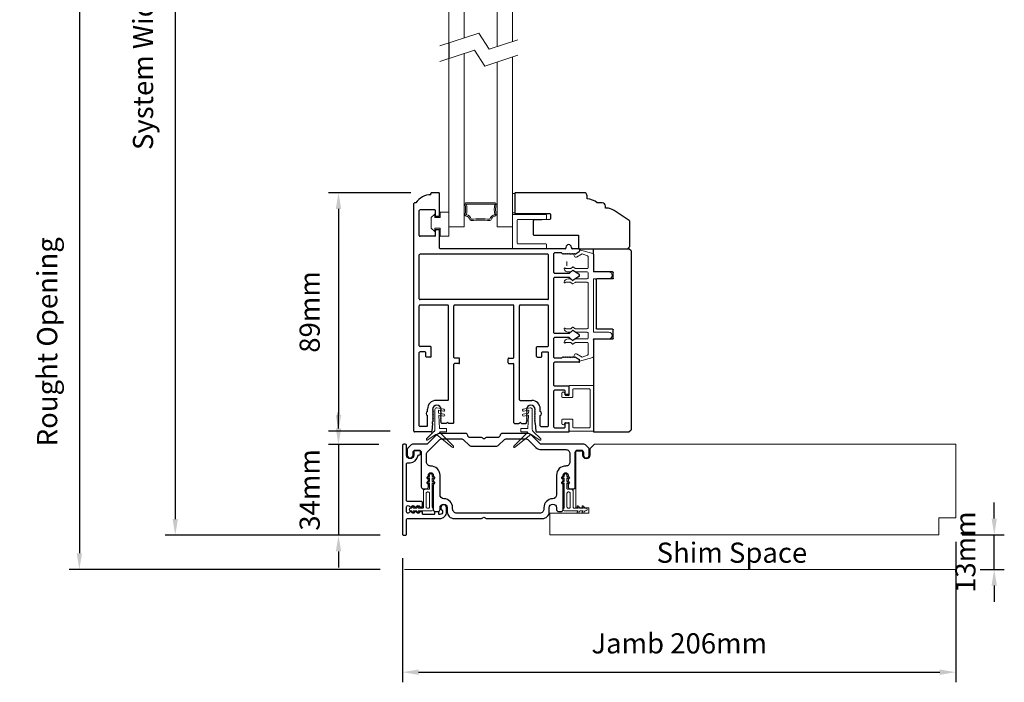
# Model space of a CAD drawing. Extents: x 4486 to 15038, y 3789 to 9213.
# Drawn here: x 4750 to 5116, y 5375 to 5622 of the extents above; entities that cross this region are included whole.
import ezdxf

# ---------------------------------------------------------------- set-up
doc = ezdxf.new("R2010")
doc.units = 0
doc.header["$LTSCALE"] = 250
doc.header["$MEASUREMENT"] = 0
doc.header["$PDMODE"] = 3
doc.header["$PDSIZE"] = -2
doc.layers.get('0').update_dxf_attribs({"color": 5, "linetype": 'CONTINUOUS', "lineweight": 20})
doc.layers.get('DEFPOINTS').update_dxf_attribs({"color": 2, "linetype": 'CONTINUOUS'})
for name, color, linetype, lineweight in [('1', 1, 'CONTINUOUS', 13), ('2', 2, 'CONTINUOUS', 25), ('49143 RETAINER CLIP', 190, 'CONTINUOUS', 15), ('6', 6, 'CONTINUOUS', 5), ('Fascia - Single Pocket', 42, 'CONTINUOUS', 5), ('LS-PR-004 JAMB SEAL', 41, 'CONTINUOUS', 15)]:
    doc.layers.add(name, color=color, linetype=linetype, lineweight=lineweight)
for name, color, linetype in [('81020 DOOR PROFILE B', 90, 'CONTINUOUS'), ('81056 Sash', 255, 'CONTINUOUS'), ('81067 Glazing Stop', 255, 'CONTINUOUS'), ('81107 DOOR JAMB', 127, 'CONTINUOUS'), ('81125 JAMB CAP', 84, 'CONTINUOUS')]:
    doc.layers.add(name, color=color, linetype=linetype)
doc.styles.add('ROMANS', font='romans')
doc.styles.add('style1', font='arial.ttf')
doc.dimstyles.new('LWDEC', dxfattribs={"dimscale": 3, "dimtxt": 2.5, "dimasz": 2, "dimexe": 1.25, "dimexo": 3, "dimgap": 2, "dimtad": 1, "dimtoh": 1, "dimdec": 0, "dimzin": 11, "dimdsep": 46, "dimtxsty": 'ROMANS', "dimcen": 0, "dimdle": 1.5, "dimazin": 0, "dimtfac": 1, "dimtdec": 0, "dimtix": 1, "dimtmove": 0, "dimatfit": 3, "dimfxl": 0, "dimtzin": 0, "dimarcsym": 0})

# ---------------------------------------------------------------- blocks, each defined once
blk = doc.blocks.new('LS-P-012 DOOR PROFILE')
for p, q in [((-0.775, 1.615), (-0.775, 1.635)), ((-0.66, 1.645), (-0.765, 1.645)), ((-0.65, 1.308), (-0.65, 1.635)), ((-1.025, -1.845), (-1.025, 1.485)), ((-0.995, 1.495), (-1.015, 1.495)), ((-0.945, 1.018), (-0.945, 1.383)), ((-0.72, 1.393), (-0.935, 1.393)), ((-0.71, 1.308), (-0.71, 1.383)), ((-0.71, 1.308), (-0.71, 1.383)), ((-0.66, 1.298), (-0.7, 1.298)), ((-0.71, 1.018), (-0.71, 1.093)), ((-0.66, 1.103), (-0.7, 1.103)), ((-0.65, 0.835), (-0.65, 1.093)), ((-0.72, 1.007), (-0.935, 1.007)), ((-0.945, 0.09), (-0.945, 0.735)), ((0.935, 0.745), (-0.935, 0.745)), ((1.19, 0.825), (-0.64, 0.825)), ((0.945, 0.09), (0.945, 0.735)), ((1.025, 0.475), (1.025, 0.755)), ((1.135, 0.765), (1.035, 0.765)), ((1.135, 0.765), (1.155, 0.745)), ((1.155, 0.745), (1.165, 0.755)), ((1.165, 0.755), (1.175, 0.745)), ((1.175, 0.745), (1.185, 0.755)), ((1.185, 0.755), (1.195, 0.745)), ((1.195, 0.745), (1.205, 0.755)), ((1.2, 0.845), (1.2, 0.835)), ((1.205, 0.755), (1.215, 0.745)), ((1.215, 0.745), (1.225, 0.755)), ((1.225, 0.755), (1.235, 0.745)), ((1.235, 0.745), (1.245, 0.755)), ((1.245, 0.755), (1.255, 0.745)), ((1.255, 0.745), (1.265, 0.755)), ((1.265, 0.755), (1.275, 0.745)), ((1.275, 0.745), (1.285, 0.755)), ((1.28, 0.845), (1.28, 0.835)), ((1.285, 0.755), (1.295, 0.745)), ((1.39, 0.825), (1.29, 0.825)), ((1.295, 0.745), (1.305, 0.755)), ((1.305, 0.755), (1.315, 0.745)), ((1.315, 0.745), (1.325, 0.755)), ((1.325, 0.755), (1.335, 0.745)), ((1.335, 0.745), (1.395, 0.783)), ((1.4, 0.815), (1.4, 0.791)), ((1.246, 0.465), (1.035, 0.465)), ((1.298, 0.508), (1.253, 0.468)), ((1.392, 0.451), (1.304, 0.509)), ((1.025, -0.405), (1.025, 0.395)), ((1.246, 0.405), (1.035, 0.405)), ((1.297, 0.361), (1.253, 0.402)), ((1.392, 0.419), (1.303, 0.361)), ((0.935, 0.08), (-0.935, 0.08)), ((-0.53, 0), (-0.935, 0)), ((0.43, 0), (-0.43, 0)), ((0.935, 0), (0.53, 0)), ((-0.945, -0.595), (-0.945, -0.01)), ((-0.52, -1.385), (-0.52, -0.01)), ((-0.44, -0.765), (-0.44, -0.01)), ((0.44, -0.765), (0.44, -0.01)), ((0.52, -1.385), (0.52, -0.01)), ((0.945, -0.595), (0.945, -0.01)), ((1.246, -0.415), (1.035, -0.415)), ((1.298, -0.372), (1.253, -0.412)), ((1.392, -0.429), (1.304, -0.371)), ((1.025, -0.765), (1.025, -0.485)), ((1.246, -0.475), (1.035, -0.475)), ((1.297, -0.519), (1.253, -0.478)), ((1.392, -0.461), (1.303, -0.519)), ((-0.945, -1.765), (-0.945, -0.695)), ((-0.78, -0.605), (-0.935, -0.605)), ((-0.86, -0.685), (-0.935, -0.685)), ((-0.85, -0.75), (-0.85, -0.695)), ((-0.77, -0.75), (-0.77, -0.615)), ((0.77, -0.75), (0.77, -0.615)), ((0.78, -0.605), (0.935, -0.605)), ((0.85, -0.75), (0.85, -0.695)), ((0.86, -0.685), (0.935, -0.685)), ((0.945, -1.765), (0.945, -0.695)), ((-0.78, -0.76), (-0.84, -0.76)), ((-0.365, -0.775), (-0.43, -0.775)), ((-0.365, -0.855), (-0.43, -0.855)), ((-0.355, -0.845), (-0.355, -0.785)), ((0.355, -0.845), (0.355, -0.785)), ((0.365, -0.775), (0.43, -0.775)), ((0.365, -0.855), (0.43, -0.855)), ((0.78, -0.76), (0.84, -0.76)), ((1.025, -1.175), (1.025, -0.845)), ((1.135, -0.775), (1.035, -0.775)), ((1.39, -0.835), (1.035, -0.835)), ((1.135, -0.775), (1.155, -0.755)), ((1.155, -0.755), (1.165, -0.765)), ((1.165, -0.765), (1.175, -0.755)), ((1.175, -0.755), (1.185, -0.765)), ((1.185, -0.765), (1.195, -0.755)), ((1.195, -0.755), (1.205, -0.765)), ((1.205, -0.765), (1.215, -0.755)), ((1.215, -0.755), (1.225, -0.765)), ((1.225, -0.765), (1.235, -0.755)), ((1.235, -0.755), (1.245, -0.765)), ((1.245, -0.765), (1.255, -0.755)), ((1.255, -0.755), (1.265, -0.765)), ((1.265, -0.765), (1.275, -0.755)), ((1.275, -0.755), (1.285, -0.765)), ((1.285, -0.765), (1.295, -0.755)), ((1.295, -0.755), (1.305, -0.765)), ((1.305, -0.765), (1.315, -0.755)), ((1.315, -0.755), (1.325, -0.765)), ((1.325, -0.765), (1.335, -0.755)), ((1.335, -0.755), (1.395, -0.793)), ((1.4, -0.825), (1.4, -0.801)), ((-0.44, -1.72), (-0.44, -0.865)), ((0.44, -1.72), (0.44, -0.865)), ((1.025, -1.785), (1.025, -1.255)), ((1.24, -1.185), (1.035, -1.185)), ((1.18, -1.245), (1.035, -1.245)), ((1.19, -1.31), (1.19, -1.255)), ((1.25, -1.31), (1.25, -1.195)), ((-0.53, -1.395), (-0.7, -1.395)), ((0.53, -1.395), (0.7, -1.395)), ((1.24, -1.32), (1.2, -1.32)), ((-0.825, -1.555), (-0.825, -1.52)), ((-0.75, -1.528), (-0.74, -1.538)), ((-0.74, -1.538), (-0.75, -1.548)), ((-0.75, -1.548), (-0.74, -1.558)), ((-0.74, -1.558), (-0.75, -1.568)), ((-0.75, -1.568), (-0.74, -1.578)), ((-0.74, -1.578), (-0.75, -1.588)), ((-0.625, -1.528), (-0.635, -1.538)), ((-0.635, -1.538), (-0.625, -1.548)), ((-0.625, -1.548), (-0.635, -1.558)), ((-0.635, -1.558), (-0.625, -1.568)), ((-0.625, -1.568), (-0.635, -1.578)), ((-0.635, -1.578), (-0.625, -1.588)), ((0.625, -1.528), (0.635, -1.538)), ((0.635, -1.538), (0.625, -1.548)), ((0.625, -1.548), (0.635, -1.558)), ((0.635, -1.558), (0.625, -1.568)), ((0.625, -1.568), (0.635, -1.578)), ((0.635, -1.578), (0.625, -1.588)), ((0.75, -1.528), (0.74, -1.538)), ((0.74, -1.538), (0.75, -1.548)), ((0.75, -1.548), (0.74, -1.558)), ((0.74, -1.558), (0.75, -1.568)), ((0.75, -1.568), (0.74, -1.578)), ((0.74, -1.578), (0.75, -1.588)), ((0.825, -1.555), (0.825, -1.52)), ((-0.825, -1.765), (-0.825, -1.615)), ((-0.75, -1.588), (-0.74, -1.598)), ((-0.74, -1.598), (-0.75, -1.608)), ((-0.75, -1.608), (-0.74, -1.618)), ((-0.74, -1.618), (-0.75, -1.628)), ((-0.75, -1.628), (-0.74, -1.638)), ((-0.74, -1.638), (-0.75, -1.648)), ((-0.75, -1.648), (-0.74, -1.658)), ((-0.74, -1.658), (-0.75, -1.668)), ((-0.75, -1.668), (-0.74, -1.678)), ((-0.74, -1.678), (-0.75, -1.688)), ((-0.75, -1.688), (-0.74, -1.698)), ((-0.74, -1.698), (-0.75, -1.708)), ((-0.75, -1.73), (-0.75, -1.708)), ((-0.625, -1.588), (-0.635, -1.598)), ((-0.635, -1.598), (-0.625, -1.608)), ((-0.625, -1.608), (-0.635, -1.618)), ((-0.635, -1.618), (-0.625, -1.628)), ((-0.625, -1.628), (-0.635, -1.638)), ((-0.635, -1.638), (-0.625, -1.648)), ((-0.625, -1.648), (-0.635, -1.658)), ((-0.635, -1.658), (-0.625, -1.668)), ((-0.625, -1.668), (-0.635, -1.678)), ((-0.635, -1.678), (-0.625, -1.688)), ((-0.625, -1.688), (-0.635, -1.698)), ((-0.635, -1.698), (-0.625, -1.708)), ((-0.625, -1.72), (-0.625, -1.708)), ((-0.54, -1.722), (-0.545, -1.727)), ((-0.525, -1.722), (-0.52, -1.727)), ((0.525, -1.722), (0.52, -1.727)), ((0.54, -1.722), (0.545, -1.727)), ((0.625, -1.588), (0.635, -1.598)), ((0.635, -1.598), (0.625, -1.608)), ((0.625, -1.608), (0.635, -1.618)), ((0.635, -1.618), (0.625, -1.628)), ((0.625, -1.628), (0.635, -1.638)), ((0.635, -1.638), (0.625, -1.648)), ((0.625, -1.648), (0.635, -1.658)), ((0.635, -1.658), (0.625, -1.668)), ((0.625, -1.668), (0.635, -1.678)), ((0.635, -1.678), (0.625, -1.688)), ((0.625, -1.688), (0.635, -1.698)), ((0.635, -1.698), (0.625, -1.708)), ((0.625, -1.72), (0.625, -1.708)), ((0.75, -1.588), (0.74, -1.598)), ((0.74, -1.598), (0.75, -1.608)), ((0.75, -1.608), (0.74, -1.618)), ((0.74, -1.618), (0.75, -1.628)), ((0.75, -1.628), (0.74, -1.638)), ((0.74, -1.638), (0.75, -1.648)), ((0.75, -1.648), (0.74, -1.658)), ((0.74, -1.658), (0.75, -1.668)), ((0.75, -1.668), (0.74, -1.678)), ((0.74, -1.678), (0.75, -1.688)), ((0.75, -1.688), (0.74, -1.698)), ((0.74, -1.698), (0.75, -1.708)), ((0.75, -1.73), (0.75, -1.708)), ((0.825, -1.765), (0.825, -1.615)), ((1.2, -1.72), (1.24, -1.72)), ((-0.771, -1.855), (-1.015, -1.855)), ((-0.835, -1.775), (-0.935, -1.775)), ((-0.75, -1.73), (-0.761, -1.846)), ((-0.552, -1.73), (-0.615, -1.73)), ((-0.45, -1.73), (-0.513, -1.73)), ((0.45, -1.73), (0.513, -1.73)), ((0.552, -1.73), (0.615, -1.73)), ((0.75, -1.73), (0.761, -1.846)), ((0.771, -1.855), (1.24, -1.855)), ((0.835, -1.775), (0.935, -1.775)), ((1.035, -1.795), (1.18, -1.795)), ((1.19, -1.785), (1.19, -1.73)), ((1.25, -1.845), (1.25, -1.73))]:
    blk.add_line(p, q)
for centre, radius, start, end in [((-0.779, 1.361), 0.254, 89.0644, 148.1566), ((-0.765, 1.635), 0.01, 90, 180), ((-0.66, 1.635), 0.01, 0, 90), ((-1.015, 1.485), 0.01, 90, 180), ((-0.935, 1.383), 0.01, 90, 180), ((-0.72, 1.383), 0.01, 0, 90), ((-0.7, 1.308), 0.01, 180, 270), ((-0.66, 1.308), 0.01, 270, 0), ((-0.935, 1.018), 0.01, 180, 270), ((-0.72, 1.018), 0.01, 270, 360), ((-0.7, 1.093), 0.01, 90, 180), ((-0.66, 1.093), 0.01, 0, 90), ((1.24, 0.845), 0.04, 0, 180), ((-0.935, 0.735), 0.01, 90, 180), ((-0.64, 0.835), 0.01, 180, 270), ((0.935, 0.735), 0.01, 360, 90), ((1.035, 0.755), 0.01, 90, 180), ((1.19, 0.835), 0.01, 270, 0), ((1.29, 0.835), 0.01, 180, 270), ((1.39, 0.815), 0.01, 0, 90), ((1.39, 0.791), 0.01, 301.9097, 0), ((1.035, 0.475), 0.01, 180, 270), ((1.246, 0.475), 0.01, 270, 312.2281), ((1.301, 0.505), 0.005, 57.3278, 131.9872), ((1.38, 0.435), 0.02, 306.8699, 53.1301), ((1.035, 0.395), 0.01, 90, 180), ((1.246, 0.395), 0.01, 47.1627, 90), ((1.301, 0.365), 0.005, 228.0128, 302.6722), ((-0.935, 0.09), 0.01, 180, 270), ((-0.935, -0.01), 0.01, 90, 180), ((-0.53, -0.01), 0.01, 0, 90), ((0.53, -0.01), 0.01, 90, 180), ((0.935, 0.09), 0.01, 270, 360), ((0.935, -0.01), 0.01, 0, 90), ((-0.43, -0.01), 0.01, 90, 180), ((0.43, -0.01), 0.01, 0, 90), ((1.035, -0.405), 0.01, 180, 270), ((1.246, -0.405), 0.01, 270, 312.2281), ((1.301, -0.375), 0.005, 57.3278, 131.9872), ((1.38, -0.445), 0.02, 306.8699, 53.1301), ((1.035, -0.485), 0.01, 90, 180), ((1.246, -0.485), 0.01, 47.1627, 90), ((1.301, -0.515), 0.005, 228.0128, 302.6722), ((-0.935, -0.595), 0.01, 180, 270), ((-0.935, -0.695), 0.01, 90, 180), ((-0.86, -0.695), 0.01, 0, 90), ((-0.78, -0.615), 0.01, 0, 90), ((0.78, -0.615), 0.01, 90, 180), ((0.86, -0.695), 0.01, 90, 180), ((0.935, -0.595), 0.01, 270, 360), ((0.935, -0.695), 0.01, 0, 90), ((-0.84, -0.75), 0.01, 180, 270), ((-0.78, -0.75), 0.01, 270, 0), ((-0.43, -0.765), 0.01, 180, 270), ((-0.43, -0.865), 0.01, 90, 180), ((-0.365, -0.785), 0.01, 360, 90), ((-0.365, -0.845), 0.01, 270, 360), ((0.365, -0.785), 0.01, 90, 180), ((0.365, -0.845), 0.01, 180, 270), ((0.43, -0.765), 0.01, 270, 360), ((0.43, -0.865), 0.01, 0, 90), ((0.78, -0.75), 0.01, 180, 270), ((0.84, -0.75), 0.01, 270, 0), ((1.035, -0.765), 0.01, 180, 270), ((1.035, -0.845), 0.01, 90, 180), ((1.39, -0.825), 0.01, 270, 360), ((1.39, -0.801), 0.01, 0, 58.0903), ((1.035, -1.175), 0.01, 180, 270), ((1.035, -1.255), 0.01, 90, 180), ((1.18, -1.255), 0.01, 0, 90), ((1.24, -1.195), 0.01, 0, 90), ((-0.7, -1.52), 0.125, 90, 180), ((-0.53, -1.385), 0.01, 270, 0), ((0.53, -1.385), 0.01, 180, 270), ((0.7, -1.52), 0.125, 0, 90), ((1.2, -1.31), 0.01, 180, 270), ((1.24, -1.31), 0.01, 270, 0), ((-0.812, -1.585), 0.0325, 112.6199, 247.3801), ((-0.688, -1.528), 0.0625, 0, 180), ((0.688, -1.528), 0.0625, 0, 180), ((0.812, -1.585), 0.0325, 292.6199, 67.3801), ((-0.615, -1.72), 0.01, 180, 270), ((-0.552, -1.72), 0.01, 270, 315), ((-0.532, -1.729), 0.01, 45, 135), ((-0.513, -1.72), 0.01, 225, 270), ((-0.45, -1.72), 0.01, 270, 0), ((0.45, -1.72), 0.01, 180, 270), ((0.513, -1.72), 0.01, 270, 315), ((0.532, -1.729), 0.01, 45, 135), ((0.552, -1.72), 0.01, 225, 270), ((0.615, -1.72), 0.01, 270, 0), ((1.2, -1.73), 0.01, 90, 180), ((1.24, -1.73), 0.01, 0, 90), ((-1.015, -1.845), 0.01, 180, 270), ((-0.935, -1.765), 0.01, 180, 270), ((-0.835, -1.765), 0.01, 270, 0), ((-0.771, -1.845), 0.01, 270, 354.5002), ((0.771, -1.845), 0.01, 185.4998, 270), ((0.835, -1.765), 0.01, 180, 270), ((0.935, -1.765), 0.01, 270, 0), ((1.035, -1.785), 0.01, 180, 270), ((1.18, -1.785), 0.01, 270, 0), ((1.24, -1.845), 0.01, 270, 0)]:
    blk.add_arc(centre, radius, start, end)
blk = doc.blocks.new('LS-PW-18 SASH')
for p, q in [((-0.674, 0.519), (-0.642, 0.55)), ((-0.674, 0), (-0.674, 0.519)), ((1.975, 0.55), (-0.642, 0.55)), ((1.975, 0.55), (2.006, 0.519)), ((2.006, 0), (2.006, 0.519)), ((0.694, 0.29), (0.819, 0.29)), ((1.574, 0.29), (1.659, 0.29)), ((0.684, 0.28), (0.684, 0.01)), ((0.829, 0.28), (0.829, 0.05)), ((1.564, 0.28), (1.564, 0.05)), ((1.669, 0.28), (1.669, 0.01)), ((0.674, 0), (-0.674, 0)), ((1.554, 0.04), (0.839, 0.04)), ((1.928, 0), (1.679, 0)), ((1.928, 0), (2.006, 0))]:
    blk.add_line(p, q)
for centre, start, end in [((0.694, 0.28), 90, 180), ((0.819, 0.28), 0, 90), ((1.574, 0.28), 90, 180), ((1.659, 0.28), 0, 90), ((0.674, 0.01), 270, 0), ((0.839, 0.05), 180, 270), ((1.554, 0.05), 270, 0), ((1.679, 0.01), 180, 270)]:
    blk.add_arc(centre, 0.01, start, end)
blk = doc.blocks.new('LS-PP-013 LARGE THERMAL BREAK')
for p, q in [((-0.121, 1.252), (-0.318, 1.306)), ((-0.318, 1.306), (-0.318, 1.286)), ((-0.403, 1.24), (-0.393, 1.25)), ((-0.403, 1.24), (-0.393, 1.212)), ((-0.393, 1.25), (-0.383, 1.24)), ((-0.383, 1.24), (-0.322, 1.278)), ((-0.361, 1.197), (-0.279, 1.248)), ((-0.201, 1.216), (-0.279, 1.248)), ((-0.193, 1.04), (-0.193, 1.206)), ((-0.113, 1.242), (-0.113, 0.98)), ((-0.523, 1.03), (-0.445, 1.03)), ((-0.419, 1.053), (-0.445, 1.03)), ((-0.377, 1.03), (-0.413, 1.054)), ((-0.377, 1.03), (-0.203, 1.03)), ((-0.484, 0.98), (-0.445, 0.98)), ((-0.484, 0.88), (-0.449, 0.88)), ((-0.419, 1.003), (-0.445, 0.98)), ((-0.42, 0.856), (-0.443, 0.877)), ((-0.379, 0.878), (-0.414, 0.856)), ((-0.377, 0.98), (-0.413, 1.004)), ((-0.377, 0.98), (-0.203, 0.98)), ((-0.374, 0.88), (-0.203, 0.88)), ((-0.193, 0.97), (-0.193, 0.89)), ((-0.193, 0.97), (-0.193, 0.89)), ((-0.113, 0.98), (0.112, 0.98)), ((-0.113, 0.88), (-0.113, 0.1)), ((-0.113, 0.88), (0.112, 0.88)), ((-0.523, 0.83), (-0.449, 0.83)), ((-0.42, 0.806), (-0.443, 0.827)), ((-0.379, 0.828), (-0.414, 0.806)), ((-0.374, 0.83), (-0.203, 0.83)), ((-0.193, 0.82), (-0.193, 0.16)), ((-0.193, 0.82), (-0.193, 0.16)), ((-0.523, 0.15), (-0.445, 0.15)), ((-0.419, 0.173), (-0.445, 0.15)), ((-0.377, 0.15), (-0.413, 0.174)), ((-0.377, 0.15), (-0.203, 0.15)), ((-0.484, 0.1), (-0.445, 0.1)), ((-0.484, 0), (-0.449, 0)), ((-0.419, 0.123), (-0.445, 0.1)), ((-0.377, 0.1), (-0.413, 0.124)), ((-0.377, 0.1), (-0.203, 0.1)), ((-0.374, 0), (-0.203, 0)), ((-0.193, 0.09), (-0.193, 0.01)), ((-0.113, 0.1), (0.112, 0.1)), ((-0.113, 0), (-0.113, -0.262)), ((-0.113, 0), (0.112, 0)), ((-0.523, -0.05), (-0.449, -0.05)), ((-0.42, -0.024), (-0.443, -0.003)), ((-0.42, -0.074), (-0.443, -0.053)), ((-0.379, -0.002), (-0.414, -0.024)), ((-0.379, -0.052), (-0.414, -0.074)), ((-0.374, -0.05), (-0.203, -0.05)), ((-0.193, -0.06), (-0.193, -0.226)), ((-0.403, -0.26), (-0.393, -0.232)), ((-0.403, -0.26), (-0.393, -0.27)), ((-0.393, -0.27), (-0.383, -0.26)), ((-0.383, -0.26), (-0.322, -0.298)), ((-0.361, -0.217), (-0.279, -0.268)), ((-0.121, -0.272), (-0.318, -0.326)), ((-0.201, -0.236), (-0.279, -0.268)), ((-0.318, -0.326), (-0.318, -0.306))]:
    blk.add_line(p, q)
for centre, radius, start, end in [((-0.37, 1.22), 0.024, 199.474, 307.448), ((-0.37, 1.22), 0.024, 116.3714, 121.9719), ((-0.328, 1.286), 0.01, 301.9097, 0), ((-0.203, 1.206), 0.01, 0, 79.7014), ((-0.123, 1.242), 0.01, 360, 79.7014), ((-0.483, 1.04), 0.0598, 189.4362, 270.8596), ((-0.533, 1.03), 0.01, 0, 180), ((-0.416, 1.05), 0.005, 57.3278, 131.9872), ((-0.203, 1.04), 0.01, 270, 360), ((-0.483, 0.82), 0.0598, 89.1404, 170.5638), ((-0.449, 0.87), 0.01, 47.1627, 90), ((-0.416, 1), 0.005, 57.3278, 131.9872), ((-0.374, 0.87), 0.01, 90, 123.2554), ((-0.203, 0.97), 0.01, 0, 90), ((-0.203, 0.89), 0.01, 270, 0), ((0.112, 0.93), 0.05, 270, 90), ((-0.533, 0.83), 0.01, 180, 0), ((-0.449, 0.82), 0.01, 47.1627, 90), ((-0.417, 0.86), 0.005, 228.0128, 302.6722), ((-0.417, 0.81), 0.005, 228.0128, 302.6722), ((-0.374, 0.82), 0.01, 90, 123.2554), ((-0.203, 0.82), 0.01, 0, 90), ((-0.533, 0.15), 0.01, 0, 180), ((-0.483, 0.16), 0.0598, 189.4362, 270.8596), ((-0.416, 0.17), 0.005, 57.3278, 131.9872), ((-0.203, 0.16), 0.01, 270, 360), ((-0.483, -0.06), 0.0598, 89.1404, 170.5638), ((-0.449, -0.01), 0.01, 47.1627, 90), ((-0.416, 0.12), 0.005, 57.3278, 131.9872), ((-0.203, 0.09), 0.01, 0, 90), ((-0.203, 0.01), 0.01, 270, 0), ((0.112, 0.05), 0.05, 270, 90), ((-0.533, -0.05), 0.01, 180, 0), ((-0.449, -0.06), 0.01, 47.1627, 90), ((-0.417, -0.02), 0.005, 228.0128, 302.6722), ((-0.417, -0.07), 0.005, 228.0128, 302.6722), ((-0.374, -0.01), 0.01, 90, 123.2554), ((-0.374, -0.06), 0.01, 90, 123.2554), ((-0.203, -0.06), 0.01, 0, 90), ((-0.37, -0.24), 0.024, 52.552, 160.526), ((-0.37, -0.24), 0.024, 238.0281, 243.6286), ((-0.203, -0.226), 0.01, 280.2986, 0), ((-0.123, -0.262), 0.01, 280.2986, 360), ((-0.328, -0.306), 0.01, 0, 58.0903)]:
    blk.add_arc(centre, radius, start, end)
blk = doc.blocks.new('LS-PP-014 SMALL THERMAL BREAK')
for p, q in [((-0.1775, 0.66), (-0.1775, 0.555)), ((-0.1675, 0.67), (0.1675, 0.67)), ((-0.1275, 0.61), (-0.1275, 0.505)), ((-0.1175, 0.62), (0.1175, 0.62)), ((0.1275, 0.61), (0.1275, 0.06)), ((0.1775, 0.66), (0.1775, 0.01)), ((-0.2875, 0.555), (-0.2875, 0.505)), ((-0.2775, 0.495), (-0.1375, 0.495)), ((-0.2375, 0.545), (-0.1875, 0.545)), ((-0.2275, 0.545), (-0.1875, 0.545)), ((-0.2875, 0.115), (-0.2875, 0.165)), ((-0.2775, 0.175), (-0.1375, 0.175)), ((-0.1275, 0.06), (-0.1275, 0.165)), ((-0.2375, 0.125), (-0.1875, 0.125)), ((-0.2275, 0.125), (-0.1875, 0.125)), ((-0.1775, 0.01), (-0.1775, 0.115)), ((-0.1675, 0), (0.1675, 0)), ((-0.1175, 0.05), (0.1175, 0.05))]:
    blk.add_line(p, q)
for centre, radius, start, end in [((-0.1675, 0.66), 0.01, 90, 180), ((-0.1175, 0.61), 0.01, 90, 180), ((0.1175, 0.61), 0.01, 0, 90), ((0.1675, 0.66), 0.01, 360, 90), ((-0.2675, 0.555), 0.02, 0, 180), ((-0.2775, 0.505), 0.01, 180, 270), ((-0.2375, 0.555), 0.01, 180, 270), ((-0.1875, 0.555), 0.01, 270, 360), ((-0.1375, 0.505), 0.01, 270, 0), ((-0.2775, 0.165), 0.01, 90, 180), ((-0.1375, 0.165), 0.01, 0, 90), ((-0.2675, 0.115), 0.02, 180, 0), ((-0.2375, 0.115), 0.01, 90, 180), ((-0.1875, 0.115), 0.01, 0, 90), ((-0.1675, 0.01), 0.01, 180, 270), ((-0.1175, 0.06), 0.01, 180, 270), ((0.1175, 0.06), 0.01, 270, 0), ((0.1675, 0.01), 0.01, 270, 360)]:
    blk.add_arc(centre, radius, start, end)
blk = doc.blocks.new('LS-PR-001 GLAZING RUBBER')
for p, q in [((-0.1425, 0.32), (-0.1925, 0.27)), ((-0.1425, 0.27), (-0.1425, 0.32)), ((-0.0625, 0.27), (-0.0625, 0.35)), ((0.0625, 0.35), (-0.0625, 0.35)), ((0.0625, 0.35), (0.0625, 0)), ((-0.1925, 0.115), (-0.1925, 0.27)), ((-0.0625, 0.27), (-0.1425, 0.27)), ((-0.1425, 0.065), (-0.1925, 0.115)), ((-0.1425, 0.065), (-0.1425, 0.115)), ((-0.0625, 0.115), (-0.1425, 0.115)), ((-0.0625, 0), (-0.0625, 0.115)), ((0.0625, 0), (-0.0625, 0))]:
    blk.add_line(p, q)
blk = doc.blocks.new('LS-PP-015 GLASS THERMAL BREAK')
for p, q in [((-0.25, 0.49), (-0.25, 0.01)), ((-0.24, 0.5), (0.24, 0.5)), ((0.25, 0.49), (0.25, 0.44)), ((-0.18, 0.42), (-0.18, 0.08)), ((-0.17, 0.43), (0.24, 0.43)), ((-0.24, 0), (0.24, 0)), ((-0.17, 0.07), (0.24, 0.07)), ((0.25, 0.06), (0.25, 0.01))]:
    blk.add_line(p, q)
for centre, start, end in [((-0.24, 0.49), 90, 180), ((0.24, 0.49), 0, 90), ((0.24, 0.44), 270, 0), ((-0.17, 0.42), 90, 180), ((-0.24, 0.01), 180, 270), ((-0.17, 0.08), 180, 270), ((0.24, 0.06), 0, 90), ((0.24, 0.01), 270, 0)]:
    blk.add_arc(centre, 0.01, start, end)
blk = doc.blocks.new('*D932')
at = {"layer": '2', "color": 0, "lineweight": -2}
for p, q in [((4858.92, 5794.66), (4768.69, 5794.66)), ((4772.44, 5788.66), (4772.44, 5423.27)), ((4884.32, 5417.27), (4768.69, 5417.27))]:
    blk.add_line(p, q, dxfattribs=at)
at = {"layer": '2', "color": 0}
for points in [[(4771.44, 5788.66), (4773.44, 5788.66), (4772.44, 5794.66)], [(4771.44, 5423.27), (4773.44, 5423.27), (4772.44, 5417.27)]]:
    blk.add_solid(points, dxfattribs=at)
at = {"layer": 'DEFPOINTS', "color": 0}
for p in [(4867.92, 5794.66), (4772.44, 5417.27), (4893.32, 5417.27)]:
    blk.add_point(p, dxfattribs=at)
at = {"layer": '2', "color": 0, "insert": (4761.44, 5501.87), "char_height": 7.5, "attachment_point": 5, "rotation": 90, "style": 'ROMANS'}
blk.add_mtext('Rought Opening', dxfattribs=at)
blk = doc.blocks.new('*D934')
at = {"layer": '2', "color": 0, "lineweight": -2}
for p, q in [((4895.73, 5557.26), (4865.03, 5557.26)), ((4868.78, 5551.26), (4868.78, 5474.61)), ((4888.04, 5468.61), (4865.03, 5468.61))]:
    blk.add_line(p, q, dxfattribs=at)
at = {"layer": '2', "color": 0}
for points in [[(4867.78, 5551.26), (4869.78, 5551.26), (4868.78, 5557.26)], [(4867.78, 5474.61), (4869.78, 5474.61), (4868.78, 5468.61)]]:
    blk.add_solid(points, dxfattribs=at)
at = {"layer": 'DEFPOINTS', "color": 0}
for p in [(4904.73, 5557.26), (4868.78, 5468.61), (4897.04, 5468.61)]:
    blk.add_point(p, dxfattribs=at)
at = {"layer": '2', "color": 0, "insert": (4859.03, 5512.94), "char_height": 7.5, "attachment_point": 5, "rotation": 90, "style": 'ROMANS'}
blk.add_mtext('89mm', dxfattribs=at)
blk = doc.blocks.new('*D937')
at = {"layer": '2', "color": 0, "lineweight": -2}
for p, q in [((4815.74, 5781.96), (4804.33, 5781.96)), ((4808.08, 5775.96), (4808.08, 5435.97)), ((4884.32, 5429.97), (4804.33, 5429.97))]:
    blk.add_line(p, q, dxfattribs=at)
at = {"layer": '2', "color": 0}
for points in [[(4807.08, 5775.96), (4809.08, 5775.96), (4808.08, 5781.96)], [(4807.08, 5435.97), (4809.08, 5435.97), (4808.08, 5429.97)]]:
    blk.add_solid(points, dxfattribs=at)
at = {"layer": 'DEFPOINTS', "color": 0}
for p in [(4824.74, 5781.96), (4808.08, 5429.97), (4893.32, 5429.97)]:
    blk.add_point(p, dxfattribs=at)
at = {"layer": '2', "color": 0, "insert": (4797.08, 5605.97), "char_height": 7.5, "attachment_point": 5, "rotation": 90, "style": 'ROMANS'}
blk.add_mtext('System Width', dxfattribs=at)
blk = doc.blocks.new('LS-PR-004 JAMB SEAL')
for p, q in [((-0.01, 0.364), (-0.137, 0.446)), ((-0.004, 0.364), (0.233, 0.553)), ((0.045, 0.335), (0.246, 0.536)), ((-0.039, 0.319), (-0.148, 0.428)), ((-0.025, 0), (-0.025, 0.289)), ((0.044, 0.33), (0.045, 0.334)), ((0.046, 0.328), (0.141, 0.328)), ((0.143, 0.326), (0.143, 0.28)), ((0.03, 0.084), (0.041, 0.276)), ((0.043, 0.278), (0.141, 0.278)), ((0.026, 0.013), (0.028, 0.049)), ((0.103, 0.025), (0.028, 0.011)), ((0.108, 0.066), (0.029, 0.051)), ((0.103, 0.096), (0.032, 0.082)), ((0.108, -0.004), (0.005, -0.025))]:
    blk.add_line(p, q)
for centre, radius, start, end in [((-0.139, 0.435), 0.0114, 75.7184, 218.2338), ((0.238, 0.543), 0.0107, 318.4841, 118.4203), ((-0.064, 0.289), 0.0394, 0, 49.5836), ((-0.007, 0.368), 0.005, 236.9761, 308.4522), ((0.046, 0.33), 0.002, 176.6112, 270), ((0.047, 0.334), 0.002, 135, 176.6112), ((0.141, 0.326), 0.002, 0, 90), ((0.043, 0.276), 0.002, 90, 176.6112), ((0.141, 0.28), 0.002, 270, 0), ((0, 0), 0.025, 179.8084, 281.0365), ((0.028, 0.013), 0.002, 176.5809, 281.0365), ((0.03, 0.049), 0.002, 101.0365, 176.5809), ((0.032, 0.084), 0.002, 176.5809, 281.0365), ((0.103, 0.081), 0.0152, 286.411, 90), ((0.103, 0.01), 0.0152, 286.411, 90)]:
    blk.add_arc(centre, radius, start, end)
blk = doc.blocks.new('*D939')
at = {"layer": '2', "color": 0, "lineweight": -2}
for p, q in [((4868.78, 5469.64), (4868.78, 5475.64)), ((4883.72, 5463.64), (4865.03, 5463.64)), ((4868.78, 5463.64), (4868.78, 5429.97)), ((4884.32, 5429.97), (4865.03, 5429.97)), ((4868.78, 5423.97), (4868.78, 5417.97))]:
    blk.add_line(p, q, dxfattribs=at)
at = {"layer": '2', "color": 0}
for points in [[(4867.78, 5469.64), (4869.78, 5469.64), (4868.78, 5463.64)], [(4867.78, 5423.97), (4869.78, 5423.97), (4868.78, 5429.97)]]:
    blk.add_solid(points, dxfattribs=at)
at = {"layer": 'DEFPOINTS', "color": 0}
for p in [(4892.72, 5463.64), (4868.78, 5429.97), (4893.32, 5429.97)]:
    blk.add_point(p, dxfattribs=at)
at = {"layer": '2', "color": 0, "insert": (4859.03, 5446.81), "char_height": 7.5, "attachment_point": 5, "rotation": 90, "style": 'ROMANS'}
blk.add_mtext('34mm', dxfattribs=at)
blk = doc.blocks.new('*D940')
at = {"layer": '2', "color": 0, "lineweight": -2}
for p, q in [((5098.33, 5427.49), (5098.33, 5375.33)), ((4892.57, 5421.47), (4892.57, 5375.33)), ((4898.57, 5379.08), (5092.33, 5379.08))]:
    blk.add_line(p, q, dxfattribs=at)
at = {"layer": '2', "color": 0}
for points in [[(4898.57, 5380.08), (4898.57, 5378.08), (4892.57, 5379.08)], [(5092.33, 5380.08), (5092.33, 5378.08), (5098.33, 5379.08)]]:
    blk.add_solid(points, dxfattribs=at)
at = {"layer": 'DEFPOINTS', "color": 0}
for p in [(5098.33, 5436.49), (4892.57, 5430.47), (5098.33, 5379.08)]:
    blk.add_point(p, dxfattribs=at)
at = {"layer": '2', "color": 0, "insert": (4995.45, 5388.83), "char_height": 7.5, "attachment_point": 5, "style": 'ROMANS'}
blk.add_mtext('Jamb 206mm', dxfattribs=at)
blk = doc.blocks.new('*D941')
at = {"layer": '2', "color": 0, "lineweight": -2}
for p, q in [((5112.56, 5436.14), (5112.56, 5442.14)), ((5100.7, 5430.14), (5116.31, 5430.14)), ((5112.56, 5417.27), (5112.56, 5430.14)), ((5107.33, 5417.27), (5116.31, 5417.27)), ((5112.56, 5411.27), (5112.56, 5405.27))]:
    blk.add_line(p, q, dxfattribs=at)
at = {"layer": '2', "color": 0}
for points in [[(5111.56, 5436.14), (5113.56, 5436.14), (5112.56, 5430.14)], [(5111.56, 5411.27), (5113.56, 5411.27), (5112.56, 5417.27)]]:
    blk.add_solid(points, dxfattribs=at)
at = {"layer": 'DEFPOINTS', "color": 0}
for p in [(5091.7, 5430.14), (5112.56, 5430.14), (5098.33, 5417.27)]:
    blk.add_point(p, dxfattribs=at)
at = {"layer": '2', "color": 0, "insert": (5102.81, 5423.7), "char_height": 7.5, "attachment_point": 5, "rotation": 90, "style": 'ROMANS'}
blk.add_mtext('13mm', dxfattribs=at)

msp = doc.modelspace()

# ---------------------------------------------------------------- linework, layer by layer
for p, q in [((4953.66, 5531.66), (4953.66, 5530.13)), ((4893.32, 5417.27), (5098.33, 5417.27))]:
    msp.add_line(p, q)
for points in [[(4906.44, 5611.86), (4920.95, 5616.6), (4924.75, 5610.62), (4935.45, 5614.12)], [(4906.44, 5606.06), (4919.36, 5610.28), (4923.16, 5604.3), (4935.45, 5608.32)]]:
    msp.add_lwpolyline(points)
for points in [[(4915.91, 5552.48, -0.021713), (4915.97, 5551.89, -0.015514), (4915.99, 5551.06, -0.015514), (4915.97, 5550.24, -0.021713), (4915.91, 5549.65, -0.07601), (4915.77, 5549.12, -0.241088), (4915.69, 5549.06), (4915.44, 5549.06), (4915.44, 5553.06), (4915.69, 5553.06, -0.248457), (4915.77, 5553.01, -0.078354)], [(4927.27, 5552.48, 0.021713), (4927.21, 5551.89, 0.015514), (4927.18, 5551.06, 0.015514), (4927.21, 5550.24, 0.021713), (4927.27, 5549.65, 0.07601), (4927.41, 5549.12, 0.241088), (4927.48, 5549.06), (4927.73, 5549.06), (4927.73, 5553.06), (4927.48, 5553.06, 0.248457), (4927.41, 5553.01, 0.078354)]]:
    msp.add_lwpolyline(points, format="xyb", close=True)
at = {"layer": '1'}
for points in [[(4915.44, 5614.81), (4915.44, 5676.55), (4909.74, 5676.55), (4909.74, 5612.94)], [(4933.43, 5613.46), (4933.43, 5676.55), (4927.73, 5676.55), (4927.73, 5611.59)], [(4915.44, 5609), (4915.44, 5544.56), (4909.74, 5544.56), (4909.74, 5607.14)], [(4933.43, 5607.66), (4933.43, 5544.56), (4927.73, 5544.56), (4927.73, 5605.79)]]:
    msp.add_lwpolyline(points, dxfattribs=at)
msp.add_lwpolyline([(4915.99, 5551.06, 0.039487), (4915.84, 5552.96, -0.461245), (4916.34, 5553.54), (4926.84, 5553.54, -0.461245), (4927.33, 5552.96, 0.039487), (4927.18, 5551.06, 0.039487), (4927.33, 5549.17, -0.400248), (4926.94, 5548.6, 0.282264), (4925.57, 5547.31, -0.354809), (4925.06, 5546.94, 0.028808), (4918.12, 5546.94, -0.354809), (4917.61, 5547.31, 0.282264), (4916.24, 5548.6, -0.400248), (4915.84, 5549.17, 0.014838), (4915.94, 5549.88)], format="xyb", dxfattribs=at)
msp.add_lwpolyline([(4916.34, 5553.04), (4926.84, 5553.04, 0.079097), (4926.84, 5549.09, 0.282264), (4925.09, 5547.44, 0.028808), (4918.09, 5547.44, 0.282264), (4916.34, 5549.09, 0.079097)], format="xyb", close=True, dxfattribs=at)
at = {"layer": '2'}
msp.add_line((4909.74, 5612.94), (4909.74, 5607.14), dxfattribs=at)
at = {"layer": '49143 RETAINER CLIP'}
for points in [[(4896.94, 5440.54, 1), (4896.52, 5440.83), (4895.96, 5440.03), (4895.59, 5440.03, 1), (4895.59, 5439.03), (4895.96, 5439.03), (4896.52, 5438.23, 1), (4896.94, 5438.52), (4896.58, 5439.03), (4897.82, 5439.03), (4898.39, 5438.23, 1), (4898.8, 5438.52), (4898.44, 5439.03), (4903.61, 5439.03, 0.766034), (4903.87, 5439.97, -0.267076), (4903.62, 5440.4), (4903.62, 5449.43), (4904.13, 5449.07, 1), (4904.42, 5449.49), (4903.62, 5450.05), (4903.62, 5451.3), (4904.13, 5450.94, 1), (4904.42, 5451.36), (4903.62, 5451.92), (4903.62, 5452.29, 1), (4902.62, 5452.29), (4902.62, 5451.92), (4901.82, 5451.36, 1), (4902.11, 5450.94), (4902.62, 5451.3), (4902.62, 5450.05), (4901.82, 5449.49, 1), (4902.11, 5449.07), (4902.62, 5449.43), (4902.62, 5447.3, -0.414214), (4902.37, 5447.05), (4900.88, 5447.05, 0.414214), (4900.38, 5446.55), (4900.38, 5440.53, -0.414214), (4899.88, 5440.03), (4898.44, 5440.03), (4898.8, 5440.54, 1), (4898.39, 5440.83), (4897.82, 5440.03), (4896.58, 5440.03), (4896.94, 5440.54)], [(4959.4, 5440.54, -1), (4959.82, 5440.83), (4960.38, 5440.03), (4960.75, 5440.03, -1), (4960.75, 5439.03), (4960.38, 5439.03), (4959.82, 5438.23, -1), (4959.4, 5438.52), (4959.76, 5439.03), (4958.52, 5439.03), (4957.96, 5438.23, -1), (4957.54, 5438.52), (4957.9, 5439.03), (4952.73, 5439.03, -0.766034), (4952.47, 5439.97, 0.267076), (4952.72, 5440.4), (4952.72, 5449.43), (4952.21, 5449.07, -1), (4951.92, 5449.49), (4952.72, 5450.05), (4952.72, 5451.3), (4952.21, 5450.94, -1), (4951.92, 5451.36), (4952.72, 5451.92), (4952.72, 5452.29, -1), (4953.72, 5452.29), (4953.72, 5451.92), (4954.52, 5451.36, -1), (4954.23, 5450.94), (4953.72, 5451.3), (4953.72, 5450.05), (4954.52, 5449.49, -1), (4954.23, 5449.07), (4953.72, 5449.43), (4953.72, 5447.3, 0.414214), (4953.97, 5447.05), (4955.46, 5447.05, -0.414214), (4955.96, 5446.55), (4955.96, 5440.53, 0.414214), (4956.46, 5440.03), (4957.9, 5440.03), (4957.54, 5440.54, -1), (4957.96, 5440.83), (4958.52, 5440.03), (4959.76, 5440.03), (4959.4, 5440.54)]]:
    msp.add_lwpolyline(points, format="xyb", dxfattribs=at)
for points in [[(4902.12, 5446.05, -0.414214), (4902.62, 5445.55), (4902.62, 5440.53, -0.414214), (4902.12, 5440.03), (4901.88, 5440.03, -0.414214), (4901.38, 5440.53), (4901.38, 5445.55, -0.414214), (4901.88, 5446.05)], [(4954.22, 5446.05, 0.414214), (4953.72, 5445.55), (4953.72, 5440.53, 0.414214), (4954.22, 5440.03), (4954.46, 5440.03, 0.414214), (4954.96, 5440.53), (4954.96, 5445.55, 0.414214), (4954.46, 5446.05)]]:
    msp.add_lwpolyline(points, format="xyb", close=True, dxfattribs=at)
at = {"layer": '6'}
msp.add_lwpolyline([(4934.33, 5549.76), (4933.43, 5549.78), (4933.43, 5557.01), (4934.33, 5556.98)], close=True, dxfattribs=at)
at = {"layer": '81067 Glazing Stop'}
msp.add_lwpolyline([(4959.99, 5557.26), (4934.59, 5557.23, 0.414214), (4934.34, 5556.98), (4934.34, 5549.75, 0.414214), (4934.59, 5549.5), (4947.29, 5549.5, -0.414214), (4947.54, 5549.25), (4947.54, 5547.51, -0.404026), (4947.3, 5547.26), (4941.44, 5547.06, 0.404026), (4941.19, 5546.8), (4941.19, 5541.74, 0.414214), (4941.45, 5541.48), (4958.02, 5541.48), (4958.02, 5536.4), (4976.26, 5536.43), (4977.05, 5537.23), (4977.05, 5546.64, 0.251863), (4976.88, 5546.96), (4971.21, 5550.7, 0.147013), (4968.41, 5551.54), (4968.04, 5551.54), (4968.04, 5552.26, 0.414214), (4966.84, 5553.45), (4964.99, 5553.45, 0.168184), (4961.18, 5554.97), (4961.18, 5556.07, 0.414214)], format="xyb", close=True, dxfattribs=at)
at = {"layer": '81107 DOOR JAMB'}
msp.add_lwpolyline([(4902.22, 5452.25), (4902.22, 5452.29, -1), (4904.02, 5452.29), (4904.02, 5452.25, 0.198912), (4904.17, 5451.89), (4904.37, 5451.69, -0.414214), (4904.37, 5450.98), (4904.17, 5450.77, 0.414214), (4904.17, 5450.06), (4904.37, 5449.86, -0.414214), (4904.37, 5449.15), (4904.17, 5448.94, 0.198912), (4904.02, 5448.59), (4904.02, 5439.59, 0.414214), (4904.82, 5438.79), (4905.72, 5438.79, 0.414214), (4906.52, 5439.59), (4906.52, 5440.19, -1), (4909.22, 5440.19), (4909.22, 5438.69, 0.414214), (4911.72, 5436.19), (4921.95, 5436.19, 0.267949), (4922.39, 5436.44, -0.57735), (4923.25, 5436.44, 0.267949), (4923.69, 5436.19), (4944.62, 5436.19, 0.414214), (4947.12, 5438.69), (4947.12, 5440.19, -1), (4949.82, 5440.19), (4949.82, 5439.59, 0.414214), (4950.62, 5438.79), (4951.52, 5438.79, 0.414214), (4952.32, 5439.59), (4952.32, 5448.59, 0.198912), (4952.17, 5448.94), (4951.97, 5449.15, -0.414214), (4951.97, 5449.86), (4952.17, 5450.06, 0.414214), (4952.17, 5450.77), (4951.97, 5450.98, -0.414214), (4951.97, 5451.69), (4952.17, 5451.89, 0.198912), (4952.32, 5452.25), (4952.32, 5452.29, -1), (4954.12, 5452.29), (4954.12, 5452.25, 0.198913), (4954.27, 5451.89), (4954.47, 5451.69, -0.414214), (4954.47, 5450.98), (4954.27, 5450.77, 0.414214), (4954.27, 5450.06), (4954.47, 5449.86, -0.414214), (4954.47, 5449.15), (4954.27, 5448.94, 0.198912), (4954.12, 5448.59), (4954.12, 5447.99, 0.414214), (4954.92, 5447.19), (4956.02, 5447.19, 0.414214), (4956.82, 5447.99), (4956.82, 5460.79, -0.414214), (4957.62, 5461.59), (4959.02, 5461.59, -0.414214), (4959.82, 5460.79), (4959.82, 5459.79, 1), (4962.02, 5459.79), (4962.02, 5461.79, 0.198912), (4961.79, 5462.36), (4960.59, 5463.56, 0.198912), (4960.02, 5463.79), (4944.17, 5463.79, -0.198912), (4943.6, 5464.02), (4940.28, 5467.35, 0.198912), (4939.22, 5467.79), (4929.62, 5467.79, 0.396012), (4928.82, 5467.04, -0.396012), (4928.02, 5466.29), (4923.69, 5466.29, 0.267949), (4923.25, 5466.04, -0.57735), (4922.39, 5466.04, 0.267949), (4921.95, 5466.29), (4917.62, 5466.29, -0.396012), (4916.82, 5467.04, 0.396012), (4916.02, 5467.79), (4906.42, 5467.79, 0.198912), (4905.36, 5467.35), (4902.04, 5464.03, -0.198912), (4901.47, 5463.79), (4896.32, 5463.79, 0.198912), (4895.75, 5463.56), (4894.55, 5462.36, 0.198912), (4894.32, 5461.79), (4894.32, 5459.79, 1), (4896.52, 5459.79), (4896.52, 5460.79, -0.414214), (4897.32, 5461.59), (4898.72, 5461.59, -0.414214), (4899.52, 5460.79), (4899.52, 5447.99, 0.414214), (4900.32, 5447.19), (4901.42, 5447.19, 0.414214), (4902.22, 5447.99), (4902.22, 5448.59, 0.198912), (4902.07, 5448.94), (4901.87, 5449.15, -0.414214), (4901.87, 5449.86), (4902.07, 5450.06, 0.414214), (4902.07, 5450.77), (4901.87, 5450.98, -0.414214), (4901.87, 5451.69), (4902.07, 5451.89, 0.198913)], format="xyb", close=True, dxfattribs=at)
msp.add_lwpolyline([(4907.97, 5443.54, -0.405182), (4906.52, 5445.04), (4906.52, 5452.29, 0.420204), (4903.05, 5455.69, -0.420204), (4901.52, 5457.19), (4901.52, 5460.06, -0.198912), (4901.96, 5461.12), (4906.19, 5465.35, -0.198912), (4907.25, 5465.79), (4914.34, 5465.79, -0.198912), (4915.4, 5465.35), (4917.22, 5463.53, 0.198912), (4918.28, 5463.09), (4927.36, 5463.09, 0.198912), (4928.42, 5463.53), (4930.24, 5465.35, -0.198912), (4931.3, 5465.79), (4938.39, 5465.79, -0.198912), (4939.45, 5465.35), (4942.19, 5462.61, 0.198912), (4944.17, 5461.79), (4953.32, 5461.79, -0.414214), (4954.82, 5460.29), (4954.82, 5457.19, -0.420204), (4953.29, 5455.69, 0.420204), (4949.82, 5452.29), (4949.82, 5445.04, -0.405182), (4948.37, 5443.54, 0.405182), (4945.12, 5440.19), (4945.12, 5439.69, -0.414214), (4943.62, 5438.19), (4912.72, 5438.19, -0.414214), (4911.22, 5439.69), (4911.22, 5440.19, 0.405182), (4907.97, 5443.54)], format="xyb", dxfattribs=at)
at = {"layer": '81125 JAMB CAP'}
msp.add_lwpolyline([(4895.51, 5440.49, 0.21758), (4895.89, 5440.66), (4896.02, 5440.82, -0.419335), (4896.73, 5440.86), (4897.01, 5440.62, 0.419335), (4897.72, 5440.66), (4897.85, 5440.82, -0.419335), (4898.56, 5440.86), (4898.84, 5440.62, 0.184875), (4899.17, 5440.49), (4899.77, 5440.49, 0.414214), (4900.02, 5440.74), (4900.02, 5441.99, 0.414214), (4899.52, 5442.49), (4894.57, 5442.49, -0.414214), (4894.07, 5442.99), (4894.07, 5456.44, -0.414214), (4894.57, 5456.94), (4895.42, 5456.94, 0.375279), (4898.24, 5459.41, -0.375279), (4898.74, 5459.84), (4898.77, 5459.84, 0.414214), (4899.27, 5460.34), (4899.27, 5460.84, 0.414214), (4898.77, 5461.34), (4897.27, 5461.34, 0.414214), (4896.77, 5460.84), (4896.77, 5459.79, -1), (4894.07, 5459.79), (4894.07, 5463.29, 0.414214), (4893.57, 5463.79), (4893.07, 5463.79, 0.414214), (4892.57, 5463.29), (4892.57, 5430.47, 0.414214), (4893.07, 5429.97), (4893.57, 5429.97, 0.414214), (4894.07, 5430.47), (4894.07, 5435.69, -0.414214), (4894.57, 5436.19), (4906.47, 5436.19, 0.414214), (4908.97, 5438.69), (4908.97, 5440.19, 1.753503), (4907.34, 5439.23, -0.273653), (4907.47, 5439.01), (4907.47, 5438.69, -0.414214), (4906.47, 5437.69), (4906.27, 5437.69, -0.414214), (4906.02, 5437.94), (4906.02, 5438.44, 0.414214), (4905.77, 5438.69), (4904.77, 5438.69, 0.414214), (4904.52, 5438.44), (4904.52, 5437.94, -0.414214), (4904.27, 5437.69), (4900.27, 5437.69, -0.414214), (4900.02, 5437.94), (4900.02, 5438.44, 0.414214), (4899.77, 5438.69), (4899.17, 5438.69, 0.184875), (4898.84, 5438.56), (4898.56, 5438.32, -0.419335), (4897.85, 5438.36), (4897.72, 5438.52, 0.419335), (4897.01, 5438.56), (4896.73, 5438.32, -0.419335), (4896.02, 5438.36), (4895.89, 5438.52, 0.21758), (4895.51, 5438.69, 0.317928), (4895.18, 5438.56), (4894.9, 5438.32, -0.648777), (4894.07, 5438.69), (4894.07, 5440.49, -0.648777), (4894.9, 5440.86), (4895.18, 5440.62, 0.167384), (4895.51, 5440.49)], format="xyb", dxfattribs=at)
at = {"layer": 'Fascia - Single Pocket'}
msp.add_lwpolyline([(4959.54, 5459.79), (4959.54, 5461.19), (4957.04, 5461.19), (4957.04, 5440.14), (4961.79, 5440.14), (4961.79, 5438.14), (4947.29, 5438.14), (4947.29, 5430.14), (5091.98, 5430.14), (5091.98, 5436.49), (5098.33, 5436.49), (5098.33, 5463.79), (4963.94, 5463.79), (4962.34, 5462.19), (4962.34, 5459.79, -1)], format="xyb", close=True, dxfattribs=at)

# ---------------------------------------------------------------- block references
at = {"layer": '6', "xscale": 25.40000000000146, "yscale": 25.40000000000146, "zscale": 25.40000000000146}
for name, p in [('LS-PR-001 GLAZING RUBBER', (4908.16, 5541.13)), ('LS-PP-015 GLASS THERMAL BREAK', (4939.78, 5536.43)), ('LS-PP-013 LARGE THERMAL BREAK', (4966.44, 5502.9)), ('LS-PP-014 SMALL THERMAL BREAK', (4959.08, 5468.61))]:
    msp.add_blockref(name, p, dxfattribs=at)
at = {"layer": '81020 DOOR PROFILE B', "xscale": 25.40000000000146, "yscale": 25.40000000000146, "zscale": 25.40000000000146}
msp.add_blockref('LS-P-012 DOOR PROFILE', (4922.83, 5515.48), dxfattribs=at)
at = {"layer": '81056 Sash', "xscale": -25.40000000000146, "yscale": 25.40000000000146, "zscale": 25.4, "rotation": 270}
msp.add_blockref('LS-PW-18 SASH', (4963.58, 5485.47), dxfattribs=at)
at = {"layer": 'LS-PR-004 JAMB SEAL', "color": 94, "rotation": 180}
for p, xscale, yscale, zscale in [((4905.26, 5476.67), -25.39999999999418, 25.40000000000146, 25.4), ((4940.18, 5476.67), 25.39999999999418, 25.39999999999418, 25.39999999999418)]:
    msp.add_blockref('LS-PR-004 JAMB SEAL', p, dxfattribs=dict(at, xscale=xscale, yscale=yscale, zscale=zscale))

# ---------------------------------------------------------------- texts
at = {"layer": '2', "insert": (4987.05, 5427.24), "char_height": 7.5, "width": 84.4157, "attachment_point": 1, "style": 'style1'}
msp.add_mtext('Shim Space', dxfattribs=at)

# ---------------------------------------------------------------- dimensions: what is measured, and where the dimension line sits
at = {"layer": '2'}
dim = msp.add_linear_dim(base=(4772.44, 5417.27), p1=(4867.92, 5794.66), p2=(4893.32, 5417.27), angle=270, text='Rought Opening', dimstyle='LWDEC', override={"dimpost": 'mm'}, dxfattribs=at)
dim.commit()
dim.dimension.update_dxf_attribs({"geometry": '*D932', "text_midpoint": (4772.44, 5501.87), "dimtype": 160})
dim = msp.add_linear_dim(base=(4808.08, 5429.97), p1=(4824.74, 5781.96), p2=(4893.32, 5429.97), angle=270, text='System Width', dimstyle='LWDEC', override={"dimpost": 'mm'}, dxfattribs=at)
dim.commit()
dim.dimension.update_dxf_attribs({"geometry": '*D937', "text_midpoint": (4797.08, 5605.97)})
for base, p1, p2, picture, middle in [((4868.78, 5468.61), (4904.73, 5557.26), (4897.04, 5468.61), '*D934', (4859.03, 5512.94)), ((4868.78, 5429.97), (4892.72, 5463.64), (4893.32, 5429.97), '*D939', (4859.03, 5446.81))]:
    dim = msp.add_linear_dim(base=base, p1=p1, p2=p2, angle=270, dimstyle='LWDEC', override={"dimpost": 'mm'}, dxfattribs=at)
    dim.commit()
    dim.dimension.update_dxf_attribs({"geometry": picture, "text_midpoint": middle})
dim = msp.add_linear_dim(base=(5112.56, 5430.14), p1=(5098.33, 5417.27), p2=(5091.7, 5430.14), angle=270, dimstyle='LWDEC', override={"dimpost": 'mm'}, dxfattribs=at)
dim.commit()
dim.dimension.update_dxf_attribs({"geometry": '*D941', "text_midpoint": (5112.56, 5423.7), "dimtype": 160})
dim = msp.add_linear_dim(base=(5098.33, 5379.08), p1=(4892.57, 5430.47), p2=(5098.33, 5436.49), text='Jamb <>', dimstyle='LWDEC', override={"dimpost": 'mm'}, dxfattribs=at)
dim.commit()
dim.dimension.update_dxf_attribs({"geometry": '*D940', "text_midpoint": (4995.45, 5388.83)})

doc.saveas('drawing.dxf')
